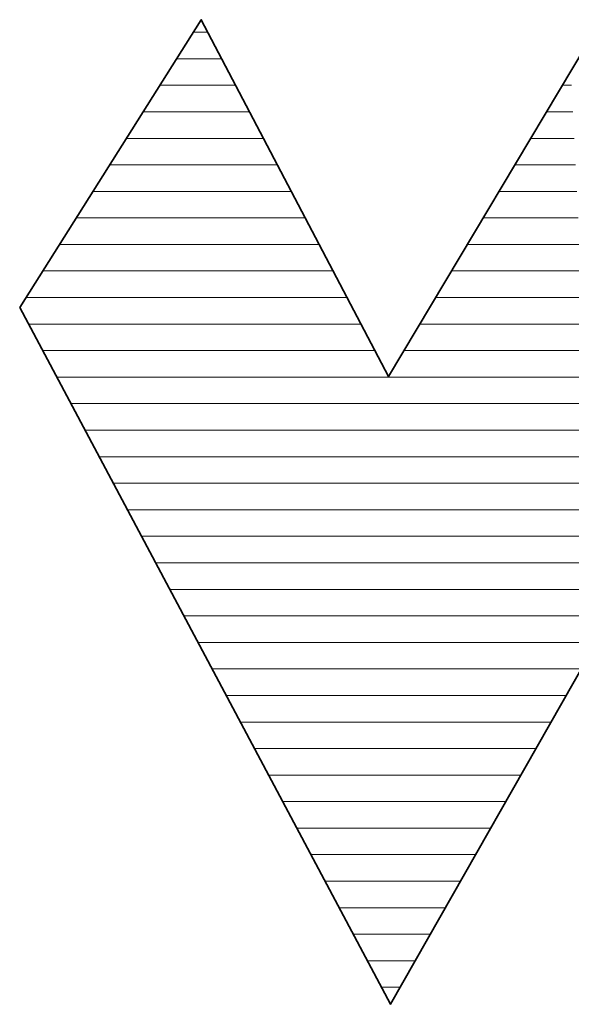
# Model space of a CAD drawing. Units: millimetres. Extents: x 0 to 24042, y 0 to 16800.
# Drawn here: x 16783 to 17074, y 691 to 1211 of the extents above; entities that cross this region are included whole.
import ezdxf

# ---------------------------------------------------------------- set-up
doc = ezdxf.new("R2010")
doc.units = ezdxf.units.MM
doc.header["$MEASUREMENT"] = 0
doc.layers.add('(1) Shape lines', color=7, linetype='Continuous', lineweight=35)
doc.layers.add('(9) Sheet', color=7, linetype='Continuous', lineweight=35)

# ---------------------------------------------------------------- blocks, each defined once
blk = doc.blocks.new('HATCH_872_003e7747-a5c9-41b8-8442-86890f3b10a4')
at = {"layer": '(1) Shape lines', "color": 0, "lineweight": 9}
for p, q in [((16808.53, 1092), (16804.03, 1092)), ((16808.53, 1078), (16795.21, 1078)), ((16808.53, 1064), (16786.4, 1064)), ((16808.53, 1050), (16787.75, 1050)), ((16808.53, 1036), (16795.19, 1036)), ((16808.53, 1022), (16802.63, 1022))]:
    blk.add_line(p, q, dxfattribs=at)
blk = doc.blocks.new('HATCH_873_09b686d8-1cdd-45b2-8033-abe7637be23e')
at = {"layer": '(1) Shape lines', "color": 0, "lineweight": 9}
for p, q in [((16810.18, 1092), (16808.53, 1092)), ((16813.41, 1078), (16808.53, 1078)), ((16816.63, 1064), (16808.53, 1064)), ((16819.86, 1050), (16808.53, 1050)), ((16823.09, 1036), (16808.53, 1036)), ((16826.31, 1022), (16808.53, 1022)), ((16829.54, 1008), (16810.07, 1008)), ((16832.77, 994), (16817.51, 994)), ((16835.99, 980), (16824.95, 980)), ((16839.22, 966), (16832.39, 966)), ((16842.45, 952), (16839.82, 952))]:
    blk.add_line(p, q, dxfattribs=at)
blk = doc.blocks.new('HATCH_874_29390e60-5abc-48e7-bdcb-87b437711be2')
at = {"layer": '(1) Shape lines', "color": 0, "lineweight": 9}
for p, q in [((16844.46, 1148), (16839.3, 1148)), ((16844.46, 1134), (16830.49, 1134)), ((16844.46, 1120), (16821.67, 1120)), ((16844.46, 1106), (16812.85, 1106)), ((16844.46, 1092), (16810.18, 1092)), ((16844.46, 1078), (16813.41, 1078)), ((16844.46, 1064), (16816.63, 1064)), ((16844.46, 1050), (16819.86, 1050)), ((16844.46, 1036), (16823.09, 1036)), ((16844.46, 1022), (16826.31, 1022)), ((16844.46, 1008), (16829.54, 1008)), ((16844.46, 994), (16832.77, 994)), ((16844.46, 980), (16835.99, 980)), ((16844.46, 966), (16839.22, 966)), ((16844.46, 952), (16842.45, 952))]:
    blk.add_line(p, q, dxfattribs=at)
blk = doc.blocks.new('HATCH_877_79f19ab1-06cf-4807-8c67-0a9c70591270')
at = {"layer": '(1) Shape lines', "color": 0, "lineweight": 9}
for p, q in [((16845.23, 1148), (16844.46, 1148)), ((16846.55, 1134), (16844.46, 1134)), ((16847.87, 1120), (16844.46, 1120)), ((16849.2, 1106), (16844.46, 1106)), ((16850.52, 1092), (16844.46, 1092)), ((16851.84, 1078), (16844.46, 1078)), ((16853.16, 1064), (16844.46, 1064)), ((16854.49, 1050), (16844.46, 1050)), ((16855.81, 1036), (16844.46, 1036)), ((16857.13, 1022), (16844.46, 1022)), ((16858.45, 1008), (16844.46, 1008)), ((16859.77, 994), (16844.46, 994)), ((16861.1, 980), (16844.46, 980)), ((16862.42, 966), (16844.46, 966)), ((16863.74, 952), (16844.46, 952)), ((16865.06, 938), (16847.26, 938)), ((16866.38, 924), (16854.7, 924)), ((16867.71, 910), (16862.14, 910))]:
    blk.add_line(p, q, dxfattribs=at)
blk = doc.blocks.new('HATCH_878_a91d89aa-72e2-4475-9759-5bd5bb6ef97b')
at = {"layer": '(1) Shape lines', "color": 0, "lineweight": 9}
for p, q in [((16868.91, 1190), (16865.76, 1190)), ((16868.91, 1176), (16856.94, 1176)), ((16868.91, 1162), (16848.12, 1162)), ((16868.91, 1148), (16845.23, 1148)), ((16868.91, 1134), (16846.55, 1134)), ((16868.91, 1120), (16847.87, 1120)), ((16868.91, 1106), (16849.2, 1106)), ((16868.91, 1092), (16850.52, 1092)), ((16868.91, 1078), (16851.84, 1078)), ((16868.91, 1064), (16853.16, 1064)), ((16868.91, 1050), (16854.49, 1050)), ((16868.91, 1036), (16855.81, 1036)), ((16868.91, 1022), (16857.13, 1022)), ((16868.91, 1008), (16858.45, 1008)), ((16868.91, 994), (16859.77, 994)), ((16868.91, 980), (16861.1, 980)), ((16868.91, 966), (16862.42, 966)), ((16868.91, 952), (16863.74, 952)), ((16868.91, 938), (16865.06, 938)), ((16868.91, 924), (16866.38, 924)), ((16868.91, 910), (16867.71, 910))]:
    blk.add_line(p, q, dxfattribs=at)
blk = doc.blocks.new('HATCH_881_bd322732-3222-4f0c-8680-dabecc14e1cc')
at = {"layer": '(1) Shape lines', "color": 0, "lineweight": 9}
for p, q in [((16869.02, 1190), (16868.91, 1190)), ((16869.34, 1176), (16868.91, 1176)), ((16869.66, 1162), (16868.91, 1162)), ((16869.97, 1148), (16868.91, 1148)), ((16870.29, 1134), (16868.91, 1134)), ((16870.6, 1120), (16868.91, 1120)), ((16870.92, 1106), (16868.91, 1106)), ((16871.24, 1092), (16868.91, 1092)), ((16871.55, 1078), (16868.91, 1078)), ((16871.87, 1064), (16868.91, 1064)), ((16872.18, 1050), (16868.91, 1050)), ((16872.5, 1036), (16868.91, 1036)), ((16872.82, 1022), (16868.91, 1022)), ((16873.13, 1008), (16868.91, 1008)), ((16873.45, 994), (16868.91, 994)), ((16873.77, 980), (16868.91, 980)), ((16874.08, 966), (16868.91, 966)), ((16874.4, 952), (16868.91, 952)), ((16874.71, 938), (16868.91, 938)), ((16875.03, 924), (16868.91, 924)), ((16875.35, 910), (16868.91, 910)), ((16875.66, 896), (16869.58, 896))]:
    blk.add_line(p, q, dxfattribs=at)
blk = doc.blocks.new('HATCH_882_51e89175-c3d7-46ed-963c-ede2ec75ce35')
at = {"layer": '(1) Shape lines', "color": 0, "lineweight": 9}
for p, q in [((16875.93, 1204), (16874.58, 1204)), ((16875.93, 1190), (16869.02, 1190)), ((16875.93, 1176), (16869.34, 1176)), ((16875.93, 1162), (16869.66, 1162)), ((16875.93, 1148), (16869.97, 1148)), ((16875.93, 1134), (16870.29, 1134)), ((16875.93, 1120), (16870.6, 1120)), ((16875.93, 1106), (16870.92, 1106)), ((16875.93, 1092), (16871.24, 1092)), ((16875.93, 1078), (16871.55, 1078)), ((16875.93, 1064), (16871.87, 1064)), ((16875.93, 1050), (16872.18, 1050)), ((16875.93, 1036), (16872.5, 1036)), ((16875.93, 1022), (16872.82, 1022)), ((16875.93, 1008), (16873.13, 1008)), ((16875.93, 994), (16873.45, 994)), ((16875.93, 980), (16873.77, 980)), ((16875.93, 966), (16874.08, 966)), ((16875.93, 952), (16874.4, 952)), ((16875.93, 938), (16874.71, 938)), ((16875.93, 924), (16875.03, 924)), ((16875.93, 910), (16875.35, 910)), ((16875.93, 896), (16875.66, 896))]:
    blk.add_line(p, q, dxfattribs=at)
blk = doc.blocks.new('HATCH_885_0f0eea80-e01d-4e2e-8648-9dfcdcfdc0f1')
at = {"layer": '(1) Shape lines', "color": 0, "lineweight": 9}
for p, q in [((16875.95, 1204), (16875.93, 1204)), ((16876.07, 1190), (16875.93, 1190)), ((16876.19, 1176), (16875.93, 1176)), ((16876.31, 1162), (16875.93, 1162)), ((16876.43, 1148), (16875.93, 1148)), ((16876.55, 1134), (16875.93, 1134)), ((16876.67, 1120), (16875.93, 1120)), ((16876.79, 1106), (16875.93, 1106)), ((16876.91, 1092), (16875.93, 1092)), ((16877.03, 1078), (16875.93, 1078)), ((16877.15, 1064), (16875.93, 1064)), ((16877.27, 1050), (16875.93, 1050)), ((16877.39, 1036), (16875.93, 1036)), ((16877.51, 1022), (16875.93, 1022)), ((16877.63, 1008), (16875.93, 1008)), ((16877.75, 994), (16875.93, 994)), ((16877.87, 980), (16875.93, 980)), ((16877.99, 966), (16875.93, 966)), ((16878.11, 952), (16875.93, 952)), ((16878.23, 938), (16875.93, 938)), ((16878.35, 924), (16875.93, 924)), ((16878.47, 910), (16875.93, 910)), ((16878.59, 896), (16875.93, 896)), ((16878.71, 882), (16877.02, 882))]:
    blk.add_line(p, q, dxfattribs=at)
blk = doc.blocks.new('HATCH_886_7be34758-f38f-4fe5-8fa5-7abe64c1fd0e')
at = {"layer": '(1) Shape lines', "color": 0, "lineweight": 9}
for p, q in [((16878.74, 1204), (16875.95, 1204)), ((16878.74, 1190), (16876.07, 1190)), ((16878.74, 1176), (16876.19, 1176)), ((16878.74, 1162), (16876.31, 1162)), ((16878.74, 1148), (16876.43, 1148)), ((16878.74, 1134), (16876.55, 1134)), ((16878.74, 1120), (16876.67, 1120)), ((16878.74, 1106), (16876.79, 1106)), ((16878.74, 1092), (16876.91, 1092)), ((16878.74, 1078), (16877.03, 1078)), ((16878.74, 1064), (16877.15, 1064)), ((16878.74, 1050), (16877.27, 1050)), ((16878.74, 1036), (16877.39, 1036)), ((16878.74, 1022), (16877.51, 1022)), ((16878.74, 1008), (16877.63, 1008)), ((16878.74, 994), (16877.75, 994)), ((16878.74, 980), (16877.87, 980)), ((16878.74, 966), (16877.99, 966)), ((16878.74, 952), (16878.11, 952)), ((16878.74, 938), (16878.23, 938)), ((16878.74, 924), (16878.35, 924)), ((16878.74, 910), (16878.47, 910)), ((16878.74, 896), (16878.59, 896)), ((16878.74, 882), (16878.71, 882))]:
    blk.add_line(p, q, dxfattribs=at)
blk = doc.blocks.new('HATCH_889_d6e59abb-1f0f-40e8-83f8-5b8e46136c46')
at = {"layer": '(1) Shape lines', "color": 0, "lineweight": 9}
for p, q in [((16879.01, 1204), (16878.74, 1204)), ((16879.57, 1190), (16878.74, 1190)), ((16880.13, 1176), (16878.74, 1176)), ((16880.7, 1162), (16878.74, 1162)), ((16881.26, 1148), (16878.74, 1148)), ((16881.83, 1134), (16878.74, 1134)), ((16882.39, 1120), (16878.74, 1120)), ((16882.96, 1106), (16878.74, 1106)), ((16883.52, 1092), (16878.74, 1092)), ((16884.08, 1078), (16878.74, 1078)), ((16884.65, 1064), (16878.74, 1064)), ((16885.21, 1050), (16878.74, 1050)), ((16885.78, 1036), (16878.74, 1036)), ((16886.34, 1022), (16878.74, 1022)), ((16886.9, 1008), (16878.74, 1008)), ((16887.47, 994), (16878.74, 994)), ((16888.03, 980), (16878.74, 980)), ((16888.6, 966), (16878.74, 966)), ((16889.16, 952), (16878.74, 952)), ((16889.72, 938), (16878.74, 938)), ((16890.29, 924), (16878.74, 924)), ((16890.85, 910), (16878.74, 910)), ((16891.42, 896), (16878.74, 896)), ((16891.98, 882), (16878.74, 882)), ((16892.55, 868), (16884.46, 868)), ((16893.11, 854), (16891.9, 854))]:
    blk.add_line(p, q, dxfattribs=at)
blk = doc.blocks.new('HATCH_890_1d06cb52-2478-4872-b13f-a989e431cd20')
at = {"layer": '(1) Shape lines', "color": 0, "lineweight": 9}
for p, q in [((16882.21, 1204), (16879.01, 1204)), ((16889.55, 1190), (16879.57, 1190)), ((16893.21, 1176), (16880.13, 1176)), ((16893.21, 1162), (16880.7, 1162)), ((16893.21, 1148), (16881.26, 1148)), ((16893.21, 1134), (16881.83, 1134)), ((16893.21, 1120), (16882.39, 1120)), ((16893.21, 1106), (16882.96, 1106)), ((16893.21, 1092), (16883.52, 1092)), ((16893.21, 1078), (16884.08, 1078)), ((16893.21, 1064), (16884.65, 1064)), ((16893.21, 1050), (16885.21, 1050)), ((16893.21, 1036), (16885.78, 1036)), ((16893.21, 1022), (16886.34, 1022)), ((16893.21, 1008), (16886.9, 1008)), ((16893.21, 994), (16887.47, 994)), ((16893.21, 980), (16888.03, 980)), ((16893.21, 966), (16888.6, 966)), ((16893.21, 952), (16889.16, 952)), ((16893.21, 938), (16889.72, 938)), ((16893.21, 924), (16890.29, 924)), ((16893.21, 910), (16890.85, 910)), ((16893.21, 896), (16891.42, 896)), ((16893.21, 882), (16891.98, 882)), ((16893.21, 868), (16892.55, 868)), ((16893.21, 854), (16893.11, 854))]:
    blk.add_line(p, q, dxfattribs=at)
blk = doc.blocks.new('HATCH_893_32e0b81a-d049-4749-b76c-079879ad9d8d')
at = {"layer": '(1) Shape lines', "color": 0, "lineweight": 9}
for p, q in [((16893.32, 1176), (16893.21, 1176)), ((16893.55, 1162), (16893.21, 1162)), ((16893.78, 1148), (16893.21, 1148)), ((16894, 1134), (16893.21, 1134)), ((16894.23, 1120), (16893.21, 1120)), ((16894.46, 1106), (16893.21, 1106)), ((16894.68, 1092), (16893.21, 1092)), ((16894.91, 1078), (16893.21, 1078)), ((16895.14, 1064), (16893.21, 1064)), ((16895.36, 1050), (16893.21, 1050)), ((16895.59, 1036), (16893.21, 1036)), ((16895.82, 1022), (16893.21, 1022)), ((16896.04, 1008), (16893.21, 1008)), ((16896.27, 994), (16893.21, 994)), ((16896.5, 980), (16893.21, 980)), ((16896.72, 966), (16893.21, 966)), ((16896.95, 952), (16893.21, 952)), ((16897.18, 938), (16893.21, 938)), ((16897.4, 924), (16893.21, 924)), ((16897.63, 910), (16893.21, 910)), ((16897.86, 896), (16893.21, 896)), ((16898.08, 882), (16893.21, 882)), ((16898.31, 868), (16893.21, 868)), ((16898.54, 854), (16893.21, 854))]:
    blk.add_line(p, q, dxfattribs=at)
blk = doc.blocks.new('HATCH_894_f1eb046e-1187-4989-bb46-abfdf26c0b94')
at = {"layer": '(1) Shape lines', "color": 0, "lineweight": 9}
for p, q in [((16896.88, 1176), (16893.32, 1176)), ((16898.75, 1162), (16893.55, 1162)), ((16898.75, 1148), (16893.78, 1148)), ((16898.75, 1134), (16894, 1134)), ((16898.75, 1120), (16894.23, 1120)), ((16898.75, 1106), (16894.46, 1106)), ((16898.75, 1092), (16894.68, 1092)), ((16898.75, 1078), (16894.91, 1078)), ((16898.75, 1064), (16895.14, 1064)), ((16898.75, 1050), (16895.36, 1050)), ((16898.75, 1036), (16895.59, 1036)), ((16898.75, 1022), (16895.82, 1022)), ((16898.75, 1008), (16896.04, 1008)), ((16898.75, 994), (16896.27, 994)), ((16898.75, 980), (16896.5, 980)), ((16898.75, 966), (16896.72, 966)), ((16898.75, 952), (16896.95, 952)), ((16898.75, 938), (16897.18, 938)), ((16898.75, 924), (16897.4, 924)), ((16898.75, 910), (16897.63, 910)), ((16898.75, 896), (16897.86, 896)), ((16898.75, 882), (16898.08, 882)), ((16898.75, 868), (16898.31, 868)), ((16898.75, 854), (16898.54, 854))]:
    blk.add_line(p, q, dxfattribs=at)
blk = doc.blocks.new('HATCH_897_e4fc6e11-0dd8-4d12-9740-e977b81aab20')
at = {"layer": '(1) Shape lines', "color": 0, "lineweight": 9}
for p, q in [((16899.45, 1162), (16898.75, 1162)), ((16900.39, 1148), (16898.75, 1148)), ((16901.33, 1134), (16898.75, 1134)), ((16902.27, 1120), (16898.75, 1120)), ((16903.2, 1106), (16898.75, 1106)), ((16904.14, 1092), (16898.75, 1092)), ((16905.08, 1078), (16898.75, 1078)), ((16906.02, 1064), (16898.75, 1064)), ((16906.96, 1050), (16898.75, 1050)), ((16907.9, 1036), (16898.75, 1036)), ((16908.84, 1022), (16898.75, 1022)), ((16909.78, 1008), (16898.75, 1008)), ((16910.72, 994), (16898.75, 994)), ((16911.66, 980), (16898.75, 980)), ((16912.6, 966), (16898.75, 966)), ((16913.54, 952), (16898.75, 952)), ((16914.48, 938), (16898.75, 938)), ((16915.42, 924), (16898.75, 924)), ((16916.36, 910), (16898.75, 910)), ((16917.3, 896), (16898.75, 896)), ((16918.24, 882), (16898.75, 882)), ((16919.18, 868), (16898.75, 868)), ((16920.11, 854), (16898.75, 854)), ((16921.05, 840), (16899.33, 840)), ((16921.99, 826), (16906.77, 826)), ((16922.93, 812), (16914.21, 812)), ((16923.87, 798), (16921.65, 798))]:
    blk.add_line(p, q, dxfattribs=at)
blk = doc.blocks.new('HATCH_898_50c4b8fb-2b9f-442a-a9d0-6005124863a1')
at = {"layer": '(1) Shape lines', "color": 0, "lineweight": 9}
for p, q in [((16904.22, 1162), (16899.45, 1162)), ((16911.56, 1148), (16900.39, 1148)), ((16918.9, 1134), (16901.33, 1134)), ((16924.19, 1120), (16902.27, 1120)), ((16924.19, 1106), (16903.2, 1106)), ((16924.19, 1092), (16904.14, 1092)), ((16924.19, 1078), (16905.08, 1078)), ((16924.19, 1064), (16906.02, 1064)), ((16924.19, 1050), (16906.96, 1050)), ((16924.19, 1036), (16907.9, 1036)), ((16924.19, 1022), (16908.84, 1022)), ((16924.19, 1008), (16909.78, 1008)), ((16924.19, 994), (16910.72, 994)), ((16924.19, 980), (16911.66, 980)), ((16924.19, 966), (16912.6, 966)), ((16924.19, 952), (16913.54, 952)), ((16924.19, 938), (16914.48, 938)), ((16924.19, 924), (16915.42, 924)), ((16924.19, 910), (16916.36, 910)), ((16924.19, 896), (16917.3, 896)), ((16924.19, 882), (16918.24, 882)), ((16924.19, 868), (16919.18, 868)), ((16924.19, 854), (16920.11, 854)), ((16924.19, 840), (16921.05, 840)), ((16924.19, 826), (16921.99, 826)), ((16924.19, 812), (16922.93, 812)), ((16924.19, 798), (16923.87, 798))]:
    blk.add_line(p, q, dxfattribs=at)
blk = doc.blocks.new('HATCH_899_1d96d345-d6ac-44f9-a434-c80dcd57bfd6')
at = {"layer": '(1) Shape lines', "color": 0, "lineweight": 9}
for p, q in [((16924.55, 1120), (16924.19, 1120)), ((16925.83, 1106), (16924.19, 1106)), ((16927.11, 1092), (16924.19, 1092)), ((16928.39, 1078), (16924.19, 1078)), ((16929.67, 1064), (16924.19, 1064)), ((16930.96, 1050), (16924.19, 1050)), ((16932.24, 1036), (16924.19, 1036)), ((16933.52, 1022), (16924.19, 1022)), ((16934.8, 1008), (16924.19, 1008)), ((16936.08, 994), (16924.19, 994)), ((16937.36, 980), (16924.19, 980)), ((16938.64, 966), (16924.19, 966)), ((16939.92, 952), (16924.19, 952)), ((16941.2, 938), (16924.19, 938)), ((16942.48, 924), (16924.19, 924)), ((16943.76, 910), (16924.19, 910)), ((16945.05, 896), (16924.19, 896)), ((16946.33, 882), (16924.19, 882)), ((16947.61, 868), (16924.19, 868)), ((16948.89, 854), (16924.19, 854)), ((16950.17, 840), (16924.19, 840)), ((16951.45, 826), (16924.19, 826)), ((16952.73, 812), (16924.19, 812)), ((16954.01, 798), (16924.19, 798)), ((16955.29, 784), (16929.09, 784)), ((16956.57, 770), (16936.53, 770)), ((16957.85, 756), (16943.97, 756)), ((16959.14, 742), (16951.41, 742)), ((16960.42, 728), (16958.85, 728))]:
    blk.add_line(p, q, dxfattribs=at)
blk = doc.blocks.new('HATCH_900_9571183c-c339-4f02-8413-3f7987679ce5')
at = {"layer": '(1) Shape lines', "color": 0, "lineweight": 9}
for p, q in [((16926.24, 1120), (16924.55, 1120)), ((16933.58, 1106), (16925.83, 1106)), ((16940.92, 1092), (16927.11, 1092)), ((16948.26, 1078), (16928.39, 1078)), ((16955.6, 1064), (16929.67, 1064)), ((16960.74, 1050), (16930.96, 1050)), ((16960.74, 1036), (16932.24, 1036)), ((16960.74, 1022), (16933.52, 1022)), ((16960.74, 1008), (16934.8, 1008)), ((16960.74, 994), (16936.08, 994)), ((16960.74, 980), (16937.36, 980)), ((16960.74, 966), (16938.64, 966)), ((16960.74, 952), (16939.92, 952)), ((16960.74, 938), (16941.2, 938)), ((16960.74, 924), (16942.48, 924)), ((16960.74, 910), (16943.76, 910)), ((16960.74, 896), (16945.05, 896)), ((16960.74, 882), (16946.33, 882)), ((16960.74, 868), (16947.61, 868)), ((16960.74, 854), (16948.89, 854)), ((16960.74, 840), (16950.17, 840)), ((16960.74, 826), (16951.45, 826)), ((16960.74, 812), (16952.73, 812)), ((16960.74, 798), (16954.01, 798)), ((16960.74, 784), (16955.29, 784)), ((16960.74, 770), (16956.57, 770)), ((16960.74, 756), (16957.85, 756)), ((16960.74, 742), (16959.14, 742)), ((16960.74, 728), (16960.42, 728))]:
    blk.add_line(p, q, dxfattribs=at)
blk = doc.blocks.new('HATCH_903_f1ff02f4-a02c-4f25-9203-b39c9f0d2ea2')
at = {"layer": '(1) Shape lines', "color": 0, "lineweight": 9}
for p, q in [((16960.94, 1050), (16960.74, 1050)), ((16961.58, 1036), (16960.74, 1036)), ((16962.23, 1022), (16960.74, 1022)), ((16962.87, 1008), (16960.74, 1008)), ((16963.52, 994), (16960.74, 994)), ((16964.17, 980), (16960.74, 980)), ((16964.81, 966), (16960.74, 966)), ((16965.46, 952), (16960.74, 952)), ((16966.11, 938), (16960.74, 938)), ((16966.75, 924), (16960.74, 924)), ((16967.4, 910), (16960.74, 910)), ((16968.04, 896), (16960.74, 896)), ((16968.69, 882), (16960.74, 882)), ((16969.34, 868), (16960.74, 868)), ((16969.98, 854), (16960.74, 854)), ((16970.63, 840), (16960.74, 840)), ((16971.28, 826), (16960.74, 826)), ((16971.92, 812), (16960.74, 812)), ((16972.57, 798), (16960.74, 798)), ((16973.21, 784), (16960.74, 784)), ((16973.86, 770), (16960.74, 770)), ((16974.51, 756), (16960.74, 756)), ((16975.15, 742), (16960.74, 742)), ((16975.8, 728), (16960.74, 728)), ((16976.45, 714), (16966.28, 714)), ((16977.09, 700), (16973.72, 700))]:
    blk.add_line(p, q, dxfattribs=at)
blk = doc.blocks.new('HATCH_904_8ea79701-cd7e-448d-b155-030cd5416590')
at = {"layer": '(1) Shape lines', "color": 0, "lineweight": 9}
for p, q in [((16962.94, 1050), (16960.94, 1050)), ((16970.27, 1036), (16961.58, 1036)), ((16977.41, 1022), (16962.23, 1022)), ((16977.41, 1008), (16962.87, 1008)), ((16977.41, 994), (16963.52, 994)), ((16977.41, 980), (16964.17, 980)), ((16977.41, 966), (16964.81, 966)), ((16977.41, 952), (16965.46, 952)), ((16977.41, 938), (16966.11, 938)), ((16977.41, 924), (16966.75, 924)), ((16977.41, 910), (16967.4, 910)), ((16977.41, 896), (16968.04, 896)), ((16977.41, 882), (16968.69, 882)), ((16977.41, 868), (16969.34, 868)), ((16977.41, 854), (16969.98, 854)), ((16977.41, 840), (16970.63, 840)), ((16977.41, 826), (16971.28, 826)), ((16977.41, 812), (16971.92, 812)), ((16977.41, 798), (16972.57, 798)), ((16977.41, 784), (16973.21, 784)), ((16977.41, 770), (16973.86, 770)), ((16977.41, 756), (16974.51, 756)), ((16977.41, 742), (16975.15, 742)), ((16977.41, 728), (16975.8, 728)), ((16977.41, 714), (16976.45, 714)), ((16977.41, 700), (16977.09, 700))]:
    blk.add_line(p, q, dxfattribs=at)
blk = doc.blocks.new('HATCH_907_4f85b5a7-3e27-4a9e-9924-c820eef5755a')
at = {"layer": '(1) Shape lines', "color": 0, "lineweight": 9}
for p, q in [((16977.41, 1022), (16977.41, 1022)), ((16977.46, 1008), (16977.41, 1008)), ((16977.5, 994), (16977.41, 994)), ((16977.55, 980), (16977.41, 980)), ((16977.6, 966), (16977.41, 966)), ((16977.64, 952), (16977.41, 952)), ((16977.69, 938), (16977.41, 938)), ((16977.73, 924), (16977.41, 924)), ((16977.78, 910), (16977.41, 910)), ((16977.82, 896), (16977.41, 896)), ((16977.87, 882), (16977.41, 882)), ((16977.91, 868), (16977.41, 868)), ((16977.96, 854), (16977.41, 854)), ((16978.01, 840), (16977.41, 840)), ((16978.05, 826), (16977.41, 826)), ((16978.1, 812), (16977.41, 812)), ((16978.14, 798), (16977.41, 798)), ((16978.19, 784), (16977.41, 784)), ((16978.23, 770), (16977.41, 770)), ((16978.28, 756), (16977.41, 756)), ((16978.33, 742), (16977.41, 742)), ((16978.37, 728), (16977.41, 728)), ((16978.42, 714), (16977.41, 714)), ((16978.46, 700), (16977.41, 700))]:
    blk.add_line(p, q, dxfattribs=at)
blk = doc.blocks.new('HATCH_908_88cb26a9-1df5-44b2-91ff-024cb8d0899c')
at = {"layer": '(1) Shape lines', "color": 0, "lineweight": 9}
for p, q in [((16978.49, 1022), (16977.41, 1022)), ((16978.49, 1008), (16977.46, 1008)), ((16978.49, 994), (16977.5, 994)), ((16978.49, 980), (16977.55, 980)), ((16978.49, 966), (16977.6, 966)), ((16978.49, 952), (16977.64, 952)), ((16978.49, 938), (16977.69, 938)), ((16978.49, 924), (16977.73, 924)), ((16978.49, 910), (16977.78, 910)), ((16978.49, 896), (16977.82, 896)), ((16978.49, 882), (16977.87, 882)), ((16978.49, 868), (16977.91, 868)), ((16978.49, 854), (16977.96, 854)), ((16978.49, 840), (16978.01, 840)), ((16978.49, 826), (16978.05, 826)), ((16978.49, 812), (16978.1, 812)), ((16978.49, 798), (16978.14, 798)), ((16978.49, 784), (16978.19, 784)), ((16978.49, 770), (16978.23, 770)), ((16978.49, 756), (16978.28, 756)), ((16978.49, 742), (16978.33, 742)), ((16978.49, 728), (16978.37, 728)), ((16978.49, 714), (16978.42, 714)), ((16978.49, 700), (16978.46, 700))]:
    blk.add_line(p, q, dxfattribs=at)
blk = doc.blocks.new('HATCH_911_b78ef98e-a548-4f76-8bb1-29b5dc347550')
at = {"layer": '(1) Shape lines', "color": 0, "lineweight": 9}
for p, q in [((16978.54, 1022), (16978.49, 1022)), ((16978.83, 1008), (16978.49, 1008)), ((16979.12, 994), (16978.49, 994)), ((16979.42, 980), (16978.49, 980)), ((16979.71, 966), (16978.49, 966)), ((16980, 952), (16978.49, 952)), ((16980.29, 938), (16978.49, 938)), ((16980.59, 924), (16978.49, 924)), ((16980.88, 910), (16978.49, 910)), ((16981.17, 896), (16978.49, 896)), ((16981.46, 882), (16978.49, 882)), ((16981.76, 868), (16978.49, 868)), ((16982.05, 854), (16978.49, 854)), ((16982.34, 840), (16978.49, 840)), ((16982.63, 826), (16978.49, 826)), ((16982.93, 812), (16978.49, 812)), ((16983.22, 798), (16978.49, 798)), ((16983.51, 784), (16978.49, 784)), ((16983.8, 770), (16978.49, 770)), ((16984.1, 756), (16978.49, 756)), ((16984.39, 742), (16978.49, 742)), ((16984.68, 728), (16978.49, 728)), ((16984.97, 714), (16978.49, 714)), ((16983.59, 700), (16978.49, 700))]:
    blk.add_line(p, q, dxfattribs=at)
blk = doc.blocks.new('HATCH_912_e1a54898-6f62-4a67-8d58-1f25e159dc11')
at = {"layer": '(1) Shape lines', "color": 0, "lineweight": 9}
for p, q in [((16985.21, 1022), (16978.54, 1022)), ((16985.21, 1008), (16978.83, 1008)), ((16985.21, 994), (16979.12, 994)), ((16985.21, 980), (16979.42, 980)), ((16985.21, 966), (16979.71, 966)), ((16985.21, 952), (16980, 952)), ((16985.21, 938), (16980.29, 938)), ((16985.21, 924), (16980.59, 924)), ((16985.21, 910), (16980.88, 910)), ((16985.21, 896), (16981.17, 896)), ((16985.21, 882), (16981.46, 882)), ((16985.21, 868), (16981.76, 868)), ((16985.21, 854), (16982.05, 854)), ((16985.21, 840), (16982.34, 840)), ((16985.21, 826), (16982.63, 826)), ((16985.21, 812), (16982.93, 812)), ((16985.21, 798), (16983.22, 798)), ((16985.21, 784), (16983.51, 784)), ((16985.21, 770), (16983.8, 770)), ((16985.21, 756), (16984.1, 756)), ((16985.21, 742), (16984.39, 742)), ((16985.21, 728), (16984.68, 728)), ((16985.21, 714), (16984.97, 714))]:
    blk.add_line(p, q, dxfattribs=at)
blk = doc.blocks.new('HATCH_915_246cf9ca-ad81-4459-8531-68c9d8d3eeef')
at = {"layer": '(1) Shape lines', "color": 0, "lineweight": 9}
for p, q in [((16986.5, 1022), (16985.21, 1022)), ((16987.85, 1008), (16985.21, 1008)), ((16989.19, 994), (16985.21, 994)), ((16990.54, 980), (16985.21, 980)), ((16991.89, 966), (16985.21, 966)), ((16993.24, 952), (16985.21, 952)), ((16994.58, 938), (16985.21, 938)), ((16995.93, 924), (16985.21, 924)), ((16997.28, 910), (16985.21, 910)), ((16998.63, 896), (16985.21, 896)), ((16999.97, 882), (16985.21, 882)), ((17001.32, 868), (16985.21, 868)), ((17002.67, 854), (16985.21, 854)), ((17004.02, 840), (16985.21, 840)), ((17005.36, 826), (16985.21, 826)), ((17006.71, 812), (16985.21, 812)), ((17008.06, 798), (16985.21, 798)), ((17009.41, 784), (16985.21, 784)), ((17010.76, 770), (16985.21, 770)), ((17012.1, 756), (16985.21, 756)), ((17007.46, 742), (16985.21, 742)), ((16999.5, 728), (16985.21, 728)), ((16991.55, 714), (16985.21, 714))]:
    blk.add_line(p, q, dxfattribs=at)
blk = doc.blocks.new('HATCH_916_1fafc606-c445-45b9-bc38-2802accdb39e')
at = {"layer": '(1) Shape lines', "color": 0, "lineweight": 9}
for p, q in [((17012.58, 1078), (17010.62, 1078)), ((17012.58, 1064), (17002.26, 1064)), ((17012.58, 1050), (16993.9, 1050)), ((17012.58, 1036), (16985.54, 1036)), ((17012.58, 1022), (16986.5, 1022)), ((17012.58, 1008), (16987.85, 1008)), ((17012.58, 994), (16989.19, 994)), ((17012.58, 980), (16990.54, 980)), ((17012.58, 966), (16991.89, 966)), ((17012.58, 952), (16993.24, 952)), ((17012.58, 938), (16994.58, 938)), ((17012.58, 924), (16995.93, 924)), ((17012.58, 910), (16997.28, 910)), ((17012.58, 896), (16998.63, 896)), ((17012.58, 882), (16999.97, 882)), ((17012.58, 868), (17001.32, 868)), ((17012.58, 854), (17002.67, 854)), ((17012.58, 840), (17004.02, 840)), ((17012.58, 826), (17005.36, 826)), ((17012.58, 812), (17006.71, 812)), ((17012.58, 798), (17008.06, 798)), ((17012.58, 784), (17009.41, 784)), ((17012.58, 770), (17010.76, 770)), ((17012.58, 756), (17012.1, 756))]:
    blk.add_line(p, q, dxfattribs=at)
blk = doc.blocks.new('HATCH_919_15035339-711b-4f14-a6d8-ced94b28e70b')
at = {"layer": '(1) Shape lines', "color": 0, "lineweight": 9}
for p, q in [((17012.86, 1078), (17012.58, 1078)), ((17014.05, 1064), (17012.58, 1064)), ((17015.25, 1050), (17012.58, 1050)), ((17016.44, 1036), (17012.58, 1036)), ((17017.63, 1022), (17012.58, 1022)), ((17018.82, 1008), (17012.58, 1008)), ((17020.02, 994), (17012.58, 994)), ((17021.21, 980), (17012.58, 980)), ((17022.4, 966), (17012.58, 966)), ((17023.59, 952), (17012.58, 952)), ((17024.79, 938), (17012.58, 938)), ((17025.98, 924), (17012.58, 924)), ((17027.17, 910), (17012.58, 910)), ((17028.36, 896), (17012.58, 896)), ((17029.56, 882), (17012.58, 882)), ((17030.75, 868), (17012.58, 868)), ((17031.94, 854), (17012.58, 854)), ((17033.13, 840), (17012.58, 840)), ((17034.33, 826), (17012.58, 826)), ((17035.52, 812), (17012.58, 812)), ((17036.71, 798), (17012.58, 798)), ((17031.32, 784), (17012.58, 784)), ((17023.37, 770), (17012.58, 770)), ((17015.41, 756), (17012.58, 756))]:
    blk.add_line(p, q, dxfattribs=at)
blk = doc.blocks.new('HATCH_920_82e4a703-653c-4ce8-a65f-61cdeb672533')
at = {"layer": '(1) Shape lines', "color": 0, "lineweight": 9}
for p, q in [((17037.04, 1120), (17035.7, 1120)), ((17037.04, 1106), (17027.34, 1106)), ((17037.04, 1092), (17018.98, 1092)), ((17037.04, 1078), (17012.86, 1078)), ((17037.04, 1064), (17014.05, 1064)), ((17037.04, 1050), (17015.25, 1050)), ((17037.04, 1036), (17016.44, 1036)), ((17037.04, 1022), (17017.63, 1022)), ((17037.04, 1008), (17018.82, 1008)), ((17037.04, 994), (17020.02, 994)), ((17037.04, 980), (17021.21, 980)), ((17037.04, 966), (17022.4, 966)), ((17037.04, 952), (17023.59, 952)), ((17037.04, 938), (17024.79, 938)), ((17037.04, 924), (17025.98, 924)), ((17037.04, 910), (17027.17, 910)), ((17037.04, 896), (17028.36, 896)), ((17037.04, 882), (17029.56, 882)), ((17037.04, 868), (17030.75, 868)), ((17037.04, 854), (17031.94, 854)), ((17037.04, 840), (17033.13, 840)), ((17037.04, 826), (17034.33, 826)), ((17037.04, 812), (17035.52, 812)), ((17037.04, 798), (17036.71, 798))]:
    blk.add_line(p, q, dxfattribs=at)
blk = doc.blocks.new('HATCH_921_14b64b0d-76c7-4294-8bd7-e264073c340a')
at = {"layer": '(1) Shape lines', "color": 0, "lineweight": 9}
for p, q in [((17037.36, 1120), (17037.04, 1120)), ((17039.3, 1106), (17037.04, 1106)), ((17041.24, 1092), (17037.04, 1092)), ((17043.18, 1078), (17037.04, 1078)), ((17045.12, 1064), (17037.04, 1064)), ((17047.07, 1050), (17037.04, 1050)), ((17049.01, 1036), (17037.04, 1036)), ((17050.95, 1022), (17037.04, 1022)), ((17052.89, 1008), (17037.04, 1008)), ((17054.83, 994), (17037.04, 994)), ((17056.78, 980), (17037.04, 980)), ((17058.72, 966), (17037.04, 966)), ((17060.66, 952), (17037.04, 952)), ((17062.6, 938), (17037.04, 938)), ((17064.54, 924), (17037.04, 924)), ((17066.49, 910), (17037.04, 910)), ((17068.43, 896), (17037.04, 896)), ((17070.37, 882), (17037.04, 882)), ((17072.31, 868), (17037.04, 868)), ((17071.09, 854), (17037.04, 854)), ((17063.14, 840), (17037.04, 840)), ((17055.19, 826), (17037.04, 826)), ((17047.23, 812), (17037.04, 812)), ((17039.28, 798), (17037.04, 798))]:
    blk.add_line(p, q, dxfattribs=at)
blk = doc.blocks.new('HATCH_922_28e6c703-0609-41b5-a53b-32d2a81f1ef5')
at = {"layer": '(1) Shape lines', "color": 0, "lineweight": 9}
for p, q in [((17073.63, 1176), (17069.14, 1176)), ((17073.63, 1162), (17060.78, 1162)), ((17073.63, 1148), (17052.42, 1148)), ((17073.63, 1134), (17044.06, 1134)), ((17073.63, 1120), (17037.36, 1120)), ((17073.63, 1106), (17039.3, 1106)), ((17073.63, 1092), (17041.24, 1092)), ((17073.63, 1078), (17043.18, 1078)), ((17073.63, 1064), (17045.12, 1064)), ((17073.63, 1050), (17047.07, 1050)), ((17073.63, 1036), (17049.01, 1036)), ((17073.63, 1022), (17050.95, 1022)), ((17073.63, 1008), (17052.89, 1008)), ((17073.63, 994), (17054.83, 994)), ((17073.63, 980), (17056.78, 980)), ((17073.63, 966), (17058.72, 966)), ((17073.63, 952), (17060.66, 952)), ((17073.63, 938), (17062.6, 938)), ((17073.63, 924), (17064.54, 924)), ((17073.63, 910), (17066.49, 910)), ((17073.63, 896), (17068.43, 896)), ((17073.63, 882), (17070.37, 882)), ((17073.63, 868), (17072.31, 868))]:
    blk.add_line(p, q, dxfattribs=at)
blk = doc.blocks.new('HATCH_925_72cadf04-ff66-4c6a-b0d8-853f14e16520')
at = {"layer": '(1) Shape lines', "color": 0, "lineweight": 9}
for p, q in [((17074, 1176), (17073.63, 1176)), ((17074.69, 1162), (17073.63, 1162)), ((17075.37, 1148), (17073.63, 1148)), ((17076.05, 1134), (17073.63, 1134)), ((17076.74, 1120), (17073.63, 1120)), ((17077.42, 1106), (17073.63, 1106)), ((17078.11, 1092), (17073.63, 1092)), ((17078.79, 1078), (17073.63, 1078)), ((17079.48, 1064), (17073.63, 1064)), ((17080.16, 1050), (17073.63, 1050)), ((17080.85, 1036), (17073.63, 1036)), ((17081.53, 1022), (17073.63, 1022)), ((17082.21, 1008), (17073.63, 1008)), ((17082.9, 994), (17073.63, 994)), ((17083.58, 980), (17073.63, 980)), ((17084.27, 966), (17073.63, 966)), ((17084.95, 952), (17073.63, 952)), ((17085.64, 938), (17073.63, 938)), ((17086.32, 924), (17073.63, 924)), ((17087.01, 910), (17073.63, 910)), ((17087.69, 896), (17073.63, 896)), ((17087, 882), (17073.63, 882)), ((17079.05, 868), (17073.63, 868))]:
    blk.add_line(p, q, dxfattribs=at)
blk = doc.blocks.new('GROUP_0_485f75b2-be74-4ae2-8591-8394f16f21b0')
at = {"layer": '(9) Sheet', "color": 7, "linetype": 'Continuous', "lineweight": 35, "ltscale": 40}
blk.add_lwpolyline([(16783.1, 1058.76), (16878.74, 1210.61), (16977.41, 1022.38), (17089.77, 1210.54), (17193.01, 1022.36), (17300.77, 1210.54), (17378.24, 1058.76), (17194.11, 691.03), (17088.27, 884.22), (16978.49, 691.03)], close=True, dxfattribs=at)
at = {"layer": '(1) Shape lines', "color": 154, "linetype": 'ByBlock'}
for name in ['HATCH_882_51e89175-c3d7-46ed-963c-ede2ec75ce35', 'HATCH_885_0f0eea80-e01d-4e2e-8648-9dfcdcfdc0f1', 'HATCH_886_7be34758-f38f-4fe5-8fa5-7abe64c1fd0e', 'HATCH_889_d6e59abb-1f0f-40e8-83f8-5b8e46136c46', 'HATCH_890_1d06cb52-2478-4872-b13f-a989e431cd20', 'HATCH_878_a91d89aa-72e2-4475-9759-5bd5bb6ef97b', 'HATCH_881_bd322732-3222-4f0c-8680-dabecc14e1cc', 'HATCH_893_32e0b81a-d049-4749-b76c-079879ad9d8d', 'HATCH_894_f1eb046e-1187-4989-bb46-abfdf26c0b94', 'HATCH_922_28e6c703-0609-41b5-a53b-32d2a81f1ef5', 'HATCH_925_72cadf04-ff66-4c6a-b0d8-853f14e16520', 'HATCH_897_e4fc6e11-0dd8-4d12-9740-e977b81aab20', 'HATCH_898_50c4b8fb-2b9f-442a-a9d0-6005124863a1', 'HATCH_874_29390e60-5abc-48e7-bdcb-87b437711be2', 'HATCH_877_79f19ab1-06cf-4807-8c67-0a9c70591270', 'HATCH_899_1d96d345-d6ac-44f9-a434-c80dcd57bfd6', 'HATCH_900_9571183c-c339-4f02-8413-3f7987679ce5', 'HATCH_920_82e4a703-653c-4ce8-a65f-61cdeb672533', 'HATCH_921_14b64b0d-76c7-4294-8bd7-e264073c340a', 'HATCH_872_003e7747-a5c9-41b8-8442-86890f3b10a4', 'HATCH_873_09b686d8-1cdd-45b2-8033-abe7637be23e', 'HATCH_916_1fafc606-c445-45b9-bc38-2802accdb39e', 'HATCH_919_15035339-711b-4f14-a6d8-ced94b28e70b', 'HATCH_903_f1ff02f4-a02c-4f25-9203-b39c9f0d2ea2', 'HATCH_904_8ea79701-cd7e-448d-b155-030cd5416590', 'HATCH_907_4f85b5a7-3e27-4a9e-9924-c820eef5755a', 'HATCH_908_88cb26a9-1df5-44b2-91ff-024cb8d0899c', 'HATCH_911_b78ef98e-a548-4f76-8bb1-29b5dc347550', 'HATCH_912_e1a54898-6f62-4a67-8d58-1f25e159dc11', 'HATCH_915_246cf9ca-ad81-4459-8531-68c9d8d3eeef']:
    blk.add_blockref(name, (0, 0), dxfattribs=at)

msp = doc.modelspace()

# ---------------------------------------------------------------- block references
at = {"color": 7, "linetype": 'ByBlock'}
msp.add_blockref('GROUP_0_485f75b2-be74-4ae2-8591-8394f16f21b0', (0, 0), dxfattribs=at)

doc.saveas('drawing.dxf')
